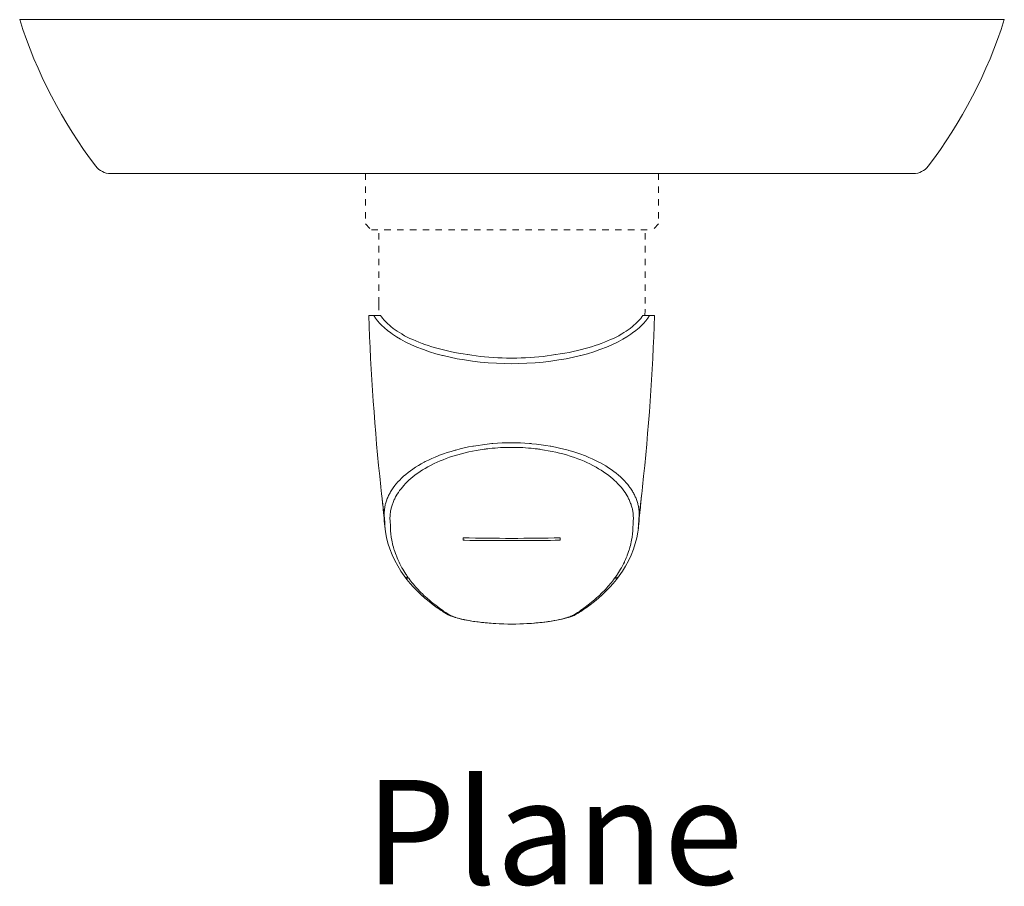
# Model space of a CAD drawing. Units: inches. Extents: x 2165 to 2636, y 834 to 1336.
# Drawn here: x 2168 to 2331, y 834 to 977 of the extents above; entities that cross this region are included whole.
import ezdxf

# ---------------------------------------------------------------- set-up
doc = ezdxf.new("R2010")
doc.units = ezdxf.units.IN
doc.header["$MEASUREMENT"] = 0
for name, pattern in [('AI-Linetype-10', [4.233336, 1.058334, -1.058334, 1.058334, -1.058334]), ('AI-Linetype-13', [4.233336, 1.058334, -1.058334, 1.058334, -1.058334]), ('AI-Linetype-14', [4.233336, 1.058334, -1.058334, 1.058334, -1.058334]), ('AI-Linetype-17', [4.233336, 1.058334, -1.058334, 1.058334, -1.058334]), ('AI-Linetype-18', [4.233336, 1.058334, -1.058334, 1.058334, -1.058334]), ('AI-Linetype-6', [4.233336, 1.058334, -1.058334, 1.058334, -1.058334]), ('AI-Linetype-7', [4.233336, 1.058334, -1.058334, 1.058334, -1.058334]), ('AI-Linetype-8', [4.233336, 1.058334, -1.058334, 1.058334, -1.058334]), ('AI-Linetype-9', [4.233336, 1.058334, -1.058334, 1.058334, -1.058334])]:
    doc.linetypes.add(name, pattern=pattern)
doc.layers.add('Layer 1', color=7, linetype='Continuous')

msp = doc.modelspace()

# ---------------------------------------------------------------- linework, layer by layer
at = {"layer": 'Layer 1', "color": 7, "lineweight": 15}
for points in [[(2168.27, 977.43), (2330.77, 977.43)], [(2183.26, 952.03), (2315.77, 952.03)], [(2225.89, 928.61), (2227.84, 928.61)], [(2226.72, 928.6), (2227.84, 928.6)], [(2226.72, 928.6), (2227.01, 928.16), (2227.34, 927.73), (2227.72, 927.29), (2227.99, 927.01), (2228.45, 926.57), (2228.96, 926.14), (2229.51, 925.72), (2229.8, 925.52), (2230.45, 925.09), (2231.14, 924.68), (2231.89, 924.28), (2232.12, 924.16), (2232.95, 923.76), (2233.83, 923.39), (2234.76, 923.03), (2234.92, 922.97), (2235.92, 922.62), (2236.97, 922.3), (2238.07, 922.01), (2238.14, 921.99), (2239.29, 921.72), (2240.49, 921.47), (2241.7, 921.26), (2242.99, 921.07), (2244.29, 920.92), (2245.61, 920.8), (2246.95, 920.71), (2248.31, 920.66), (2249.47, 920.65), (2250.62, 920.66), (2251.98, 920.71), (2253.32, 920.8), (2254.65, 920.92), (2255.95, 921.07), (2257.23, 921.26), (2258.45, 921.47), (2259.64, 921.72), (2260.8, 921.99), (2260.86, 922.01), (2261.96, 922.3), (2263.01, 922.62), (2264.02, 922.97), (2264.17, 923.03), (2265.11, 923.39), (2265.98, 923.76), (2266.81, 924.16), (2267.05, 924.28), (2267.79, 924.68), (2268.49, 925.09), (2269.13, 925.52), (2269.42, 925.72), (2269.98, 926.14), (2270.48, 926.57), (2270.94, 927.01), (2271.22, 927.29), (2271.6, 927.73), (2271.93, 928.16), (2272.22, 928.6)], [(2227.84, 928.6), (2227.84, 928.61)], [(2242.22, 922.14), (2242.18, 922.14), (2241.44, 922.26), (2240.71, 922.38), (2240, 922.52), (2239.31, 922.66), (2238.63, 922.81), (2237.97, 922.97), (2237.32, 923.14), (2236.9, 923.26), (2236.29, 923.44), (2235.7, 923.63), (2235.12, 923.83), (2234.67, 923.99), (2234.14, 924.19), (2233.63, 924.4), (2233.14, 924.62), (2232.67, 924.83), (2232.23, 925.05), (2231.8, 925.27), (2231.4, 925.5), (2231.31, 925.55), (2230.93, 925.78), (2230.58, 926), (2230.24, 926.23), (2229.92, 926.47), (2229.86, 926.51), (2229.57, 926.74), (2229.29, 926.98), (2229.03, 927.21), (2228.79, 927.44), (2228.57, 927.67), (2228.37, 927.9), (2228.18, 928.13), (2228, 928.36), (2227.84, 928.6)], [(2271.09, 928.6), (2270.93, 928.36), (2270.76, 928.13), (2270.57, 927.9), (2270.36, 927.67), (2270.14, 927.44), (2269.9, 927.21), (2269.64, 926.98), (2269.37, 926.74), (2269.07, 926.51), (2269.02, 926.47), (2268.69, 926.23), (2268.36, 926), (2268, 925.78), (2267.62, 925.55), (2267.54, 925.5), (2267.13, 925.27), (2266.71, 925.05), (2266.26, 924.83), (2265.79, 924.62), (2265.3, 924.4), (2264.79, 924.19), (2264.26, 923.99), (2263.81, 923.83), (2263.24, 923.63), (2262.65, 923.44), (2262.04, 923.26), (2261.61, 923.14), (2260.97, 922.97), (2260.3, 922.81), (2259.62, 922.66), (2258.93, 922.52), (2258.22, 922.38), (2257.49, 922.26), (2256.75, 922.14), (2256.72, 922.14)], [(2271.1, 928.61), (2271.09, 928.6)], [(2271.09, 928.6), (2272.22, 928.6)], [(2271.1, 928.61), (2273.05, 928.61)], [(2272.22, 928.61), (2272.22, 928.6), (2272.22, 928.6), (2272.22, 928.6), (2272.22, 928.6), (2272.22, 928.6), (2272.22, 928.6), (2272.22, 928.6), (2272.22, 928.6), (2272.22, 928.6), (2272.22, 928.6)], [(2256.72, 922.14), (2256.03, 922.03), (2255.34, 921.94), (2254.64, 921.85), (2253.93, 921.78), (2253.22, 921.71), (2252.5, 921.66), (2251.77, 921.62), (2251.05, 921.59), (2250.31, 921.57), (2249.57, 921.56), (2249.47, 921.56), (2249.36, 921.56), (2248.62, 921.57), (2247.89, 921.59), (2247.16, 921.62), (2246.44, 921.66), (2245.72, 921.71), (2245, 921.78), (2244.3, 921.85), (2243.6, 921.94), (2242.9, 922.03), (2242.22, 922.14)], [(2249.47, 907.59), (2248.69, 907.58), (2247.9, 907.56), (2247.12, 907.52), (2246.34, 907.46), (2246.27, 907.45), (2246.19, 907.45), (2245.42, 907.37), (2244.66, 907.28), (2243.91, 907.17), (2243.17, 907.05), (2243.08, 907.04), (2242.35, 906.9), (2241.64, 906.75), (2240.94, 906.58), (2240.25, 906.4), (2240.13, 906.37), (2239.47, 906.18), (2238.82, 905.97), (2238.19, 905.76), (2237.57, 905.53), (2237.44, 905.48), (2236.85, 905.24), (2236.28, 905), (2235.73, 904.74), (2235.2, 904.48), (2235.04, 904.39), (2234.54, 904.12), (2234.06, 903.84), (2233.6, 903.55), (2233.16, 903.26), (2232.76, 902.98), (2232.36, 902.68), (2231.99, 902.38), (2231.63, 902.07), (2231.29, 901.76), (2230.98, 901.45), (2230.68, 901.13), (2230.4, 900.81), (2230.15, 900.49)], [(2268.88, 900.37), (2268.63, 900.69), (2268.36, 901.01), (2268.07, 901.33), (2267.76, 901.65), (2267.43, 901.96), (2267.08, 902.27), (2266.71, 902.57), (2266.31, 902.88), (2265.9, 903.18), (2265.89, 903.18), (2265.45, 903.48), (2265, 903.77), (2264.52, 904.05), (2264.02, 904.33), (2263.85, 904.42), (2263.32, 904.68), (2262.77, 904.94), (2262.21, 905.19), (2261.62, 905.43), (2261.46, 905.49), (2260.85, 905.72), (2260.22, 905.94), (2259.57, 906.15), (2258.9, 906.34), (2258.77, 906.38), (2258.08, 906.56), (2257.38, 906.73), (2256.67, 906.88), (2255.94, 907.02), (2255.83, 907.04), (2255.09, 907.16), (2254.34, 907.27), (2253.57, 907.37), (2252.78, 907.44), (2252.69, 907.45), (2252.43, 907.47), (2251.66, 907.53), (2250.91, 907.57), (2250.18, 907.59), (2249.47, 907.59)], [(2230.41, 898.82), (2230.58, 899.11), (2230.77, 899.41), (2230.97, 899.7), (2231.2, 899.99), (2231.43, 900.28), (2231.68, 900.57), (2231.95, 900.86), (2232.23, 901.14), (2232.51, 901.41), (2232.82, 901.68), (2233.15, 901.96), (2233.49, 902.23), (2233.85, 902.5), (2233.98, 902.59), (2234.37, 902.85), (2234.77, 903.11), (2235.19, 903.36), (2235.62, 903.61), (2235.73, 903.67), (2236.19, 903.91), (2236.66, 904.15), (2237.14, 904.37), (2237.64, 904.59), (2238.15, 904.8), (2238.67, 905), (2239.22, 905.2), (2239.77, 905.38), (2239.99, 905.45), (2240.57, 905.62), (2241.16, 905.79), (2241.76, 905.94), (2242.37, 906.08), (2242.98, 906.21), (2243.61, 906.33), (2244.25, 906.44), (2244.9, 906.53), (2245.06, 906.55)], [(2254.09, 906.52), (2254.23, 906.5), (2254.87, 906.4), (2255.51, 906.29), (2256.13, 906.17), (2256.74, 906.04), (2257.34, 905.9), (2257.93, 905.75), (2258.52, 905.58), (2259.09, 905.41), (2259.29, 905.34), (2259.84, 905.16), (2260.37, 904.96), (2260.89, 904.76), (2261.4, 904.55), (2261.89, 904.33), (2262.37, 904.1), (2262.83, 903.87), (2263.28, 903.63), (2263.38, 903.57), (2263.81, 903.32), (2264.22, 903.07), (2264.62, 902.81), (2265, 902.55), (2265.12, 902.46), (2265.48, 902.2), (2265.82, 901.93), (2266.14, 901.65), (2266.45, 901.38), (2266.72, 901.13), (2267, 900.84), (2267.26, 900.56), (2267.51, 900.27), (2267.75, 899.98), (2267.96, 899.69), (2268.17, 899.4), (2268.36, 899.11), (2268.53, 898.82)], [(2227.87, 900.32), (2227.95, 899.65)], [(2230.15, 900.49), (2230.12, 900.46), (2230.01, 900.3), (2229.89, 900.15), (2229.78, 899.99), (2229.68, 899.83), (2229.58, 899.67), (2229.48, 899.51), (2229.39, 899.35), (2229.3, 899.19), (2229.22, 899.03), (2229.14, 898.87), (2229.07, 898.71), (2229, 898.55), (2228.93, 898.39), (2228.87, 898.23), (2228.85, 898.18), (2228.8, 898.02), (2228.74, 897.86), (2228.7, 897.7), (2228.65, 897.54), (2228.61, 897.38), (2228.58, 897.22), (2228.54, 897.06), (2228.53, 897.01), (2228.51, 896.85), (2228.48, 896.69), (2228.47, 896.53), (2228.45, 896.37), (2228.44, 896.21), (2228.43, 896.05), (2228.43, 895.89)], [(2270.99, 899.66), (2271.06, 900.32)], [(2227.95, 899.65), (2227.99, 899.21)], [(2227.99, 899.21), (2228.05, 898.72)], [(2227.99, 899.21), (2228.14, 897.92)], [(2228.05, 898.72), (2228.08, 898.46), (2228.11, 898.17), (2228.14, 897.87)], [(2270.5, 895.88), (2270.5, 896.04), (2270.5, 896.19), (2270.49, 896.34), (2270.47, 896.5), (2270.45, 896.65), (2270.43, 896.81), (2270.41, 896.96), (2270.38, 897.12), (2270.35, 897.28), (2270.31, 897.43), (2270.27, 897.59), (2270.23, 897.74), (2270.18, 897.9), (2270.13, 898.05), (2270.12, 898.08), (2270.06, 898.23), (2270, 898.39), (2269.94, 898.54), (2269.87, 898.69), (2269.8, 898.85), (2269.73, 899), (2269.65, 899.16), (2269.56, 899.31), (2269.48, 899.47), (2269.38, 899.62), (2269.29, 899.78), (2269.19, 899.93), (2269.08, 900.08), (2268.99, 900.22)], [(2270.79, 897.92), (2270.94, 899.21)], [(2270.86, 898.46), (2270.94, 899.21)], [(2270.94, 899.21), (2270.99, 899.66)], [(2228.14, 897.87), (2228.17, 897.57)], [(2228.17, 897.57), (2228.2, 897.27), (2228.23, 896.93), (2228.27, 896.51), (2228.31, 896.06)], [(2229.44, 894.19), (2229.43, 894.35), (2229.41, 894.5), (2229.4, 894.66), (2229.39, 894.81), (2229.38, 894.97), (2229.38, 895.12), (2229.38, 895.28), (2229.39, 895.44), (2229.4, 895.59), (2229.41, 895.74), (2229.43, 895.9), (2229.45, 896.05), (2229.47, 896.21), (2229.49, 896.36), (2229.52, 896.51), (2229.56, 896.67), (2229.59, 896.82), (2229.63, 896.97), (2229.68, 897.13), (2229.73, 897.28), (2229.78, 897.44), (2229.83, 897.59), (2229.89, 897.75), (2229.95, 897.9), (2230.02, 898.06), (2230.09, 898.21), (2230.16, 898.36), (2230.23, 898.49)], [(2268.71, 898.49), (2268.77, 898.36), (2268.84, 898.21), (2268.91, 898.05), (2268.98, 897.9), (2269.04, 897.75), (2269.1, 897.59), (2269.16, 897.44), (2269.21, 897.28), (2269.26, 897.13), (2269.3, 896.97), (2269.34, 896.82), (2269.38, 896.67), (2269.41, 896.51), (2269.44, 896.36), (2269.47, 896.21), (2269.49, 896.05), (2269.51, 895.9), (2269.52, 895.74), (2269.54, 895.59), (2269.54, 895.44), (2269.55, 895.28), (2269.55, 895.12), (2269.55, 894.97), (2269.54, 894.81), (2269.54, 894.66), (2269.52, 894.5), (2269.51, 894.35), (2269.49, 894.19)], [(2270.62, 896.06), (2270.66, 896.52), (2270.7, 896.93), (2270.73, 897.28), (2270.76, 897.58)], [(2270.76, 897.58), (2270.79, 897.87), (2270.83, 898.17), (2270.86, 898.46)], [(2228.31, 896.06), (2228.36, 895.59)], [(2228.36, 895.59), (2228.4, 895.14)], [(2228.38, 895.89), (2228.48, 895.04)], [(2270.46, 895.04), (2270.56, 895.88)], [(2270.53, 895.14), (2270.58, 895.6)], [(2270.58, 895.6), (2270.62, 896.06)], [(2228.4, 895.14), (2228.44, 894.67)], [(2228.44, 894.67), (2228.49, 894.23), (2228.53, 893.81), (2228.57, 893.43)], [(2228.48, 895.04), (2228.48, 895.04), (2228.48, 895.01), (2228.48, 894.99), (2228.48, 894.96), (2228.49, 894.95), (2228.49, 894.92), (2228.49, 894.9), (2228.49, 894.87), (2228.5, 894.85), (2228.5, 894.82), (2228.5, 894.8)], [(2228.5, 894.8), (2228.51, 894.69), (2228.51, 894.58), (2228.51, 894.53), (2228.52, 894.4), (2228.52, 894.27), (2228.52, 894.14), (2228.52, 894.1), (2228.53, 893.99), (2228.53, 893.88), (2228.54, 893.78), (2228.55, 893.69), (2228.55, 893.6), (2228.56, 893.51)], [(2229.44, 894.19), (2229.44, 894.19), (2229.43, 894.19), (2229.43, 894.19), (2229.42, 894.19), (2229.42, 894.2), (2229.41, 894.2), (2229.4, 894.2), (2229.4, 894.2), (2229.39, 894.2), (2229.39, 894.2)], [(2229.45, 893.95), (2229.45, 893.97), (2229.45, 893.99), (2229.45, 894.01), (2229.45, 894.04), (2229.45, 894.05), (2229.45, 894.07), (2229.45, 894.09), (2229.45, 894.12), (2229.45, 894.14), (2229.45, 894.17), (2229.44, 894.19)], [(2232, 885.91), (2231.83, 886.18), (2231.66, 886.45), (2231.49, 886.75), (2231.4, 886.91), (2231.36, 886.98), (2231.19, 887.29), (2231.03, 887.6), (2230.88, 887.91), (2230.83, 888.01), (2230.69, 888.32), (2230.56, 888.62), (2230.44, 888.92), (2230.39, 889.04), (2230.28, 889.34), (2230.17, 889.63), (2230.08, 889.92), (2230.03, 890.06), (2229.95, 890.35), (2229.87, 890.64), (2229.8, 890.93), (2229.73, 891.22), (2229.67, 891.51), (2229.62, 891.81), (2229.6, 891.94), (2229.57, 892.14), (2229.53, 892.44), (2229.51, 892.66), (2229.49, 892.94), (2229.47, 893.19), (2229.47, 893.23), (2229.46, 893.44), (2229.45, 893.66), (2229.45, 893.69), (2229.45, 893.82), (2229.45, 893.95)], [(2269.49, 893.94), (2269.48, 893.82), (2269.48, 893.69), (2269.48, 893.66), (2269.48, 893.44), (2269.47, 893.23), (2269.46, 893.19), (2269.45, 892.94), (2269.42, 892.66), (2269.4, 892.44), (2269.36, 892.14), (2269.33, 891.94), (2269.31, 891.81), (2269.26, 891.51), (2269.2, 891.22), (2269.14, 890.93), (2269.06, 890.64), (2268.99, 890.35), (2268.9, 890.06), (2268.86, 889.92), (2268.76, 889.63), (2268.66, 889.34), (2268.55, 889.04), (2268.5, 888.92), (2268.37, 888.62), (2268.24, 888.32), (2268.1, 888.01), (2268.06, 887.91), (2267.9, 887.6), (2267.74, 887.29), (2267.58, 886.98), (2267.54, 886.91), (2267.44, 886.74), (2267.27, 886.45), (2267.1, 886.17), (2266.93, 885.91)], [(2269.49, 894.19), (2269.49, 894.19), (2269.5, 894.19), (2269.51, 894.19), (2269.51, 894.2), (2269.52, 894.2), (2269.52, 894.2), (2269.53, 894.2), (2269.53, 894.2), (2269.54, 894.2), (2269.55, 894.2)], [(2269.49, 894.2), (2269.49, 894.19), (2269.49, 894.16), (2269.49, 894.14), (2269.49, 894.11), (2269.49, 894.09), (2269.49, 894.06), (2269.49, 894.04), (2269.49, 894.02), (2269.49, 893.99), (2269.49, 893.97), (2269.49, 893.95)], [(2270.36, 893.44), (2270.4, 893.82)], [(2270.4, 893.82), (2270.4, 893.83), (2270.4, 893.93), (2270.41, 894.03), (2270.42, 894.12), (2270.42, 894.22), (2270.42, 894.31), (2270.43, 894.4), (2270.43, 894.49), (2270.43, 894.55), (2270.43, 894.62), (2270.43, 894.69), (2270.43, 894.75), (2270.43, 894.79)], [(2270.4, 893.82), (2270.45, 894.24), (2270.49, 894.68)], [(2270.44, 894.88), (2270.44, 894.87), (2270.44, 894.86), (2270.44, 894.85), (2270.44, 894.85), (2270.44, 894.84), (2270.44, 894.84), (2270.43, 894.83), (2270.43, 894.82), (2270.43, 894.81), (2270.43, 894.8), (2270.43, 894.79)], [(2270.49, 894.68), (2270.53, 895.14)], [(2228.56, 893.51), (2228.56, 893.5), (2228.56, 893.5), (2228.56, 893.49), (2228.57, 893.48), (2228.57, 893.47), (2228.57, 893.46), (2228.57, 893.45), (2228.57, 893.44), (2228.57, 893.44), (2228.57, 893.43)], [(2228.57, 893.43), (2228.58, 893.38)], [(2228.58, 893.38), (2228.64, 892.9), (2228.81, 891.97), (2229.04, 891.04), (2229.35, 890.08), (2229.73, 889.1), (2230.18, 888.16), (2230.66, 887.26), (2231.18, 886.39)], [(2267.21, 885.62), (2267.74, 886.38), (2268.26, 887.24), (2268.74, 888.13), (2269.18, 889.06), (2269.56, 890.01), (2269.87, 890.96), (2270.11, 891.89), (2270.28, 892.82)], [(2270.28, 892.82), (2270.37, 893.48)], [(2241.47, 891.9), (2241.47, 891.51)], [(2241.47, 891.51), (2241.74, 891.51), (2242.54, 891.49), (2243.34, 891.48), (2244.14, 891.47), (2244.41, 891.47), (2245.21, 891.46), (2246.01, 891.45), (2246.81, 891.45), (2247.08, 891.44), (2247.88, 891.44), (2248.67, 891.44), (2249.47, 891.44)], [(2249.47, 891.44), (2249.73, 891.44), (2250.53, 891.44), (2251.32, 891.44), (2252.12, 891.45), (2252.39, 891.45), (2253.19, 891.45), (2253.99, 891.46), (2254.79, 891.47), (2255.06, 891.48), (2255.86, 891.49), (2256.66, 891.5), (2257.47, 891.51)], [(2257.47, 891.51), (2257.47, 891.9)], [(2231.18, 886.39), (2231.72, 885.62)], [(2231.72, 885.63), (2232.18, 885.02)], [(2231.72, 885.62), (2231.72, 885.63)], [(2232.03, 885.85), (2232.03, 885.86), (2232.03, 885.86), (2232.02, 885.87), (2232.02, 885.87), (2232.02, 885.88), (2232.01, 885.88), (2232.01, 885.89), (2232.01, 885.9), (2232, 885.9), (2232, 885.91)], [(2232.47, 885.23), (2232.45, 885.27), (2232.4, 885.33), (2232.35, 885.39), (2232.34, 885.42), (2232.29, 885.48), (2232.25, 885.54), (2232.2, 885.6), (2232.16, 885.66), (2232.12, 885.73), (2232.08, 885.79), (2232.03, 885.85)], [(2266.9, 885.85), (2266.88, 885.82), (2266.84, 885.76), (2266.79, 885.7), (2266.76, 885.65), (2266.72, 885.59), (2266.68, 885.53), (2266.63, 885.47), (2266.59, 885.4), (2266.55, 885.36), (2266.51, 885.29), (2266.46, 885.23)], [(2266.75, 885.02), (2267.22, 885.63)], [(2266.93, 885.91), (2266.93, 885.9), (2266.93, 885.89), (2266.92, 885.89), (2266.92, 885.88), (2266.92, 885.88), (2266.91, 885.87), (2266.91, 885.87), (2266.91, 885.86), (2266.9, 885.86), (2266.9, 885.85)], [(2267.21, 885.62), (2267.22, 885.63)], [(2232.47, 885.23), (2232.44, 885.24), (2232.41, 885.24), (2232.38, 885.24), (2232.36, 885.25), (2232.33, 885.25), (2232.3, 885.26), (2232.27, 885.26), (2232.24, 885.27), (2232.21, 885.28), (2232.18, 885.29), (2232.15, 885.3), (2232.12, 885.31), (2232.1, 885.32), (2232.07, 885.34), (2232.06, 885.34), (2232.03, 885.36), (2232.01, 885.37), (2231.98, 885.39), (2231.95, 885.4), (2231.93, 885.42), (2231.91, 885.44), (2231.88, 885.46), (2231.86, 885.48), (2231.84, 885.49), (2231.82, 885.52), (2231.79, 885.54), (2231.78, 885.56), (2231.76, 885.58), (2231.74, 885.6), (2231.72, 885.62)], [(2232.18, 885.02), (2232.71, 884.38), (2233.27, 883.75), (2233.87, 883.14), (2234.49, 882.55), (2235.14, 881.97), (2235.82, 881.4), (2236.53, 880.85), (2237.19, 880.36)], [(2237, 880.71), (2236.77, 880.89), (2236.47, 881.13), (2236.18, 881.36), (2235.9, 881.6), (2235.62, 881.84), (2235.5, 881.94), (2235.24, 882.18), (2234.98, 882.41), (2234.73, 882.65), (2234.49, 882.88), (2234.26, 883.12), (2234.04, 883.35), (2233.82, 883.59), (2233.6, 883.82), (2233.4, 884.06), (2233.2, 884.29), (2233.01, 884.53), (2232.82, 884.76), (2232.64, 885), (2232.47, 885.23)], [(2261.74, 880.36), (2262.4, 880.85), (2263.11, 881.4), (2263.79, 881.97), (2264.44, 882.55), (2265.07, 883.14), (2265.66, 883.75), (2266.22, 884.38)], [(2266.46, 885.23), (2266.29, 885), (2266.11, 884.76), (2265.92, 884.53), (2265.73, 884.29), (2265.57, 884.1), (2265.36, 883.86), (2265.15, 883.63), (2264.94, 883.39), (2264.71, 883.16), (2264.48, 882.92), (2264.24, 882.69), (2263.99, 882.45), (2263.74, 882.22), (2263.48, 881.98), (2263.21, 881.74), (2262.93, 881.51), (2262.65, 881.27), (2262.35, 881.04), (2262.05, 880.8), (2261.93, 880.71)], [(2266.22, 884.38), (2266.75, 885.02)], [(2266.46, 885.23), (2266.49, 885.24), (2266.52, 885.24), (2266.55, 885.24), (2266.58, 885.25), (2266.61, 885.25), (2266.64, 885.26), (2266.67, 885.26), (2266.7, 885.27), (2266.73, 885.28), (2266.75, 885.29), (2266.78, 885.3), (2266.8, 885.31), (2266.83, 885.32), (2266.85, 885.33), (2266.88, 885.34), (2266.9, 885.35), (2266.93, 885.37), (2266.95, 885.39), (2266.98, 885.4), (2267, 885.42), (2267.03, 885.44), (2267.05, 885.45), (2267.07, 885.47), (2267.1, 885.49), (2267.12, 885.51), (2267.14, 885.53), (2267.16, 885.56), (2267.18, 885.58), (2267.19, 885.6), (2267.21, 885.62)], [(2237.37, 880.23), (2237.19, 880.36)], [(2237.71, 880.18), (2237.68, 880.18), (2237.65, 880.19), (2237.62, 880.19), (2237.59, 880.19), (2237.57, 880.2), (2237.54, 880.2), (2237.52, 880.21), (2237.49, 880.22), (2237.48, 880.22), (2237.45, 880.23), (2237.42, 880.24), (2237.4, 880.25), (2237.37, 880.26), (2237.34, 880.27), (2237.32, 880.28), (2237.29, 880.3), (2237.27, 880.31), (2237.24, 880.33), (2237.22, 880.34), (2237.19, 880.36)], [(2237.37, 880.23), (2237.6, 880.07), (2237.82, 879.92), (2238.02, 879.79)], [(2249.47, 877.68), (2248.85, 877.68), (2248.17, 877.7), (2247.5, 877.72), (2246.84, 877.75), (2246.4, 877.78), (2245.75, 877.83), (2245.1, 877.89), (2244.46, 877.95), (2243.92, 878.02), (2243.4, 878.09), (2242.88, 878.17), (2242.45, 878.24), (2242.02, 878.32), (2241.6, 878.4), (2241.22, 878.49), (2240.86, 878.58), (2240.86, 878.58), (2240.53, 878.67), (2240.22, 878.77), (2240.13, 878.8), (2239.89, 878.88), (2239.68, 878.96), (2239.64, 878.98), (2239.44, 879.07), (2239.26, 879.16), (2239.08, 879.27), (2238.91, 879.37), (2238.66, 879.53), (2238.59, 879.57), (2238.29, 879.77), (2238.04, 879.94), (2237.71, 880.18)], [(2238.02, 879.79), (2238.21, 879.66), (2238.42, 879.52), (2238.68, 879.37), (2238.98, 879.21), (2239.32, 879.05), (2239.72, 878.9), (2240.16, 878.75), (2240.63, 878.62), (2241.11, 878.5), (2241.61, 878.39), (2242.12, 878.29), (2242.64, 878.2), (2243.18, 878.11), (2243.72, 878.04), (2244.29, 877.97), (2244.86, 877.91), (2245.45, 877.85), (2246.07, 877.8), (2246.71, 877.76), (2247.4, 877.72), (2248.15, 877.69), (2248.93, 877.68), (2249.47, 877.68)], [(2261.23, 880.18), (2260.89, 879.94), (2260.65, 879.77), (2260.34, 879.57), (2260.02, 879.37), (2259.85, 879.26), (2259.68, 879.16), (2259.5, 879.07), (2259.31, 878.99), (2259.25, 878.96), (2259.04, 878.88), (2258.8, 878.8), (2258.72, 878.77), (2258.42, 878.68), (2258.09, 878.58), (2258.07, 878.58), (2257.71, 878.49), (2257.33, 878.4), (2256.89, 878.31), (2256.48, 878.24), (2255.98, 878.16), (2255.46, 878.08), (2254.91, 878), (2254.48, 877.95), (2253.86, 877.89), (2253.23, 877.83), (2252.57, 877.78), (2252.09, 877.75), (2252.08, 877.75), (2251.42, 877.72), (2250.8, 877.7), (2250.17, 877.68), (2249.49, 877.68), (2249.47, 877.68)], [(2249.47, 877.68), (2250.16, 877.68), (2251.08, 877.7), (2251.94, 877.74), (2252.72, 877.79), (2253.43, 877.85), (2254.12, 877.91), (2254.78, 877.98), (2255.4, 878.06), (2256.01, 878.15), (2256.61, 878.25), (2257.2, 878.36), (2257.77, 878.48), (2258.33, 878.62), (2258.86, 878.78), (2259.33, 878.94), (2259.75, 879.11), (2260.12, 879.29), (2260.41, 879.46), (2260.64, 879.61), (2260.85, 879.75), (2261.07, 879.89)], [(2261.07, 879.89), (2261.3, 880.05), (2261.55, 880.22)], [(2261.23, 880.18), (2261.26, 880.18), (2261.29, 880.19), (2261.31, 880.19), (2261.34, 880.19), (2261.36, 880.2), (2261.39, 880.2), (2261.42, 880.21), (2261.45, 880.22), (2261.48, 880.23), (2261.48, 880.23), (2261.51, 880.24), (2261.54, 880.25), (2261.56, 880.26), (2261.59, 880.27), (2261.62, 880.28), (2261.64, 880.3), (2261.67, 880.31), (2261.69, 880.33), (2261.72, 880.34), (2261.74, 880.36)], [(2261.55, 880.22), (2261.74, 880.36)], [(2249.47, 877.68), (2249.47, 877.68)]]:
    msp.add_lwpolyline(points, dxfattribs=at)
at = {"layer": 'Layer 1', "color": 7, "linetype": 'AI-Linetype-6', "lineweight": 9}
msp.add_lwpolyline([(2225.32, 952.03), (2225.32, 943.73)], dxfattribs=at)
at = {"layer": 'Layer 1', "color": 7, "linetype": 'AI-Linetype-9', "lineweight": 9}
msp.add_lwpolyline([(2273.72, 952.03), (2273.72, 943.73)], dxfattribs=at)
at = {"layer": 'Layer 1', "color": 7, "linetype": 'AI-Linetype-7', "lineweight": 9}
msp.add_lwpolyline([(2225.32, 943.73), (2226.32, 942.73)], dxfattribs=at)
at = {"layer": 'Layer 1', "color": 7, "linetype": 'AI-Linetype-8', "lineweight": 9}
msp.add_lwpolyline([(2226.32, 942.73), (2272.72, 942.73)], dxfattribs=at)
at = {"layer": 'Layer 1', "color": 7, "linetype": 'AI-Linetype-13', "lineweight": 9}
msp.add_lwpolyline([(2227.52, 930.56), (2227.52, 942.73)], dxfattribs=at)
at = {"layer": 'Layer 1', "color": 7, "linetype": 'AI-Linetype-14', "lineweight": 9}
msp.add_lwpolyline([(2271.52, 930.56), (2271.52, 942.73)], dxfattribs=at)
at = {"layer": 'Layer 1', "color": 7, "linetype": 'AI-Linetype-10', "lineweight": 9}
msp.add_lwpolyline([(2273.72, 943.73), (2272.72, 942.73)], dxfattribs=at)
at = {"layer": 'Layer 1', "color": 7, "lineweight": 15}
for points in [[(2168.27, 977.43), (2171.04, 968.7), (2175.29, 960.52), (2180.83, 953.23)], [(2318.2, 953.23), (2323.74, 960.52), (2327.99, 968.7), (2330.77, 977.43)], [(2180.83, 953.23), (2181.41, 952.47), (2182.31, 952.03), (2183.26, 952.03)], [(2315.77, 952.03), (2316.73, 952.03), (2317.62, 952.47), (2318.2, 953.23)], [(2225.89, 928.61), (2226.2, 919.16), (2226.86, 909.72), (2227.87, 900.32)], [(2226.71, 928.61), (2226.71, 928.6), (2226.71, 928.6), (2226.72, 928.6)], [(2271.06, 900.32), (2272.07, 909.72), (2272.73, 919.16), (2273.05, 928.61)], [(2249.47, 906.84), (2248.24, 906.84), (2247.02, 906.77), (2245.81, 906.64)], [(2253.14, 906.64), (2251.92, 906.77), (2250.69, 906.84), (2249.47, 906.84)], [(2245.26, 906.58), (2245.19, 906.57), (2245.13, 906.56), (2245.06, 906.55)], [(2245.81, 906.64), (2245.62, 906.62), (2245.44, 906.6), (2245.26, 906.58)], [(2253.89, 906.55), (2253.64, 906.58), (2253.39, 906.61), (2253.14, 906.64)], [(2254.09, 906.52), (2254.02, 906.53), (2253.96, 906.54), (2253.89, 906.55)], [(2268.99, 900.22), (2268.95, 900.27), (2268.92, 900.32), (2268.88, 900.37)], [(2230.41, 898.82), (2230.34, 898.71), (2230.29, 898.6), (2230.23, 898.49)], [(2268.71, 898.49), (2268.65, 898.6), (2268.59, 898.71), (2268.53, 898.82)], [(2228.14, 897.92), (2228.22, 897.24), (2228.29, 896.57), (2228.38, 895.89)], [(2270.56, 895.88), (2270.64, 896.56), (2270.72, 897.24), (2270.79, 897.92)], [(2228.43, 895.89), (2228.43, 895.61), (2228.44, 895.33), (2228.48, 895.04)], [(2270.46, 895.04), (2270.48, 895.27), (2270.5, 895.49), (2270.5, 895.72)], [(2270.5, 895.88), (2270.5, 895.83), (2270.5, 895.77), (2270.5, 895.72)], [(2270.37, 893.48), (2270.38, 893.59), (2270.39, 893.7), (2270.4, 893.82)], [(2270.45, 894.98), (2270.45, 894.95), (2270.44, 894.91), (2270.44, 894.88)], [(2270.46, 895.04), (2270.45, 895.02), (2270.45, 895), (2270.45, 894.98)], [(2241.47, 891.9), (2244.13, 891.85), (2246.8, 891.82), (2249.47, 891.82)], [(2249.47, 891.82), (2252.13, 891.82), (2254.8, 891.85), (2257.47, 891.9)], [(2237, 880.71), (2237.09, 880.64), (2237.19, 880.56), (2237.29, 880.49)], [(2237.29, 880.49), (2237.43, 880.39), (2237.56, 880.29), (2237.71, 880.18)], [(2261.23, 880.18), (2261.37, 880.29), (2261.51, 880.39), (2261.65, 880.49)], [(2261.65, 880.49), (2261.74, 880.56), (2261.84, 880.64), (2261.93, 880.71)]]:
    msp.add_open_spline(points, degree=3, dxfattribs=at)
at = {"layer": 'Layer 1', "color": 7, "linetype": 'AI-Linetype-17', "lineweight": 9}
msp.add_open_spline([(2227.52, 930.56), (2227.52, 929.91), (2227.55, 929.26), (2227.6, 928.61)], degree=3, dxfattribs=at)
at = {"layer": 'Layer 1', "color": 7, "linetype": 'AI-Linetype-18', "lineweight": 9}
msp.add_open_spline([(2271.43, 928.61), (2271.49, 929.26), (2271.52, 929.91), (2271.52, 930.56)], degree=3, dxfattribs=at)

# ---------------------------------------------------------------- texts
at = {"layer": 'Layer 1', "color": 7, "insert": (2225.32, 834.69), "char_height": 17.272, "attachment_point": 7}
msp.add_mtext('\\fArial|b0|i0|c0|p34;\\W1;Plane', dxfattribs=at)

doc.saveas('drawing.dxf')
